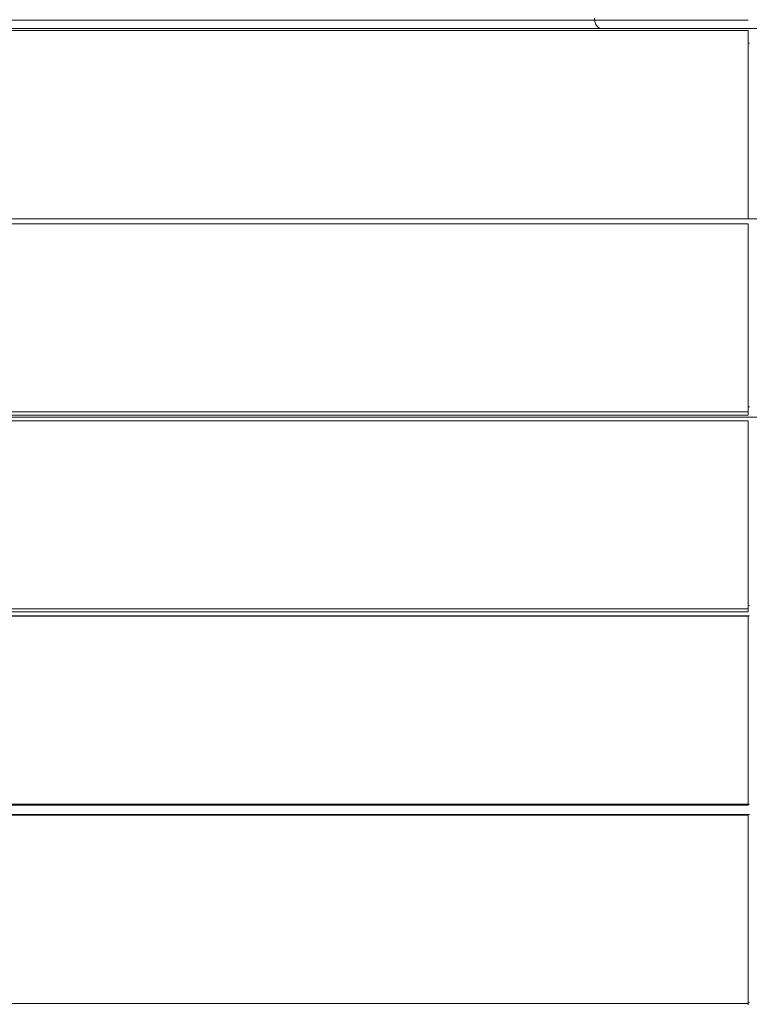
# Model space of a CAD drawing. Units: millimetres. Extents: x -2322 to 4937, y -3417 to 9176.
# Drawn here: x -566 to -217, y 4850 to 5321 of the extents above; entities that cross this region are included whole.
import ezdxf

# ---------------------------------------------------------------- set-up
doc = ezdxf.new("R2010")
doc.units = ezdxf.units.MM
doc.header["$MEASUREMENT"] = 0
for name, color, linetype, lineweight in [('2_Ном._пера__7', 7, 'Continuous', 18), ('A_Ном._пера__7', 7, 'Continuous', 18), ('O_Ном._пера__7', 7, 'Continuous', 18)]:
    doc.layers.add(name, color=color, linetype=linetype, lineweight=lineweight)

msp = doc.modelspace()

# ---------------------------------------------------------------- linework, layer by layer
at = {"layer": '2_Ном._пера__7', "color": 7, "linetype": 'Continuous', "lineweight": 18}
msp.add_lwpolyline([(-216.96, 5309.58), (-217.57, 5309.58)], dxfattribs=at)
at = {"layer": 'A_Ном._пера__7', "color": 7, "linetype": 'Continuous', "lineweight": 18}
for points in [[(-550.57, 5320.52), (-688.89, 5320.52)], [(-291.03, 5320.52), (-559.51, 5320.52)], [(-217.55, 5320.52), (-530.48, 5320.52)], [(-291.12, 5321.46), (-290.95, 5319.91)], [(-291.02, 5320.52), (-290.77, 5320.52)], [(-290.45, 5318.52), (-290.95, 5319.91)], [(-289.67, 5317.41), (-290.45, 5318.52)], [(-262.17, 5320.52), (-239.19, 5320.52)], [(-217.57, 5315.52), (-797.53, 5315.52)], [(-688.89, 5316.5), (-287.8, 5316.5)], [(-507.55, 5315.52), (-217.57, 5315.52)], [(-288.68, 5316.7), (-289.67, 5317.41)], [(-287.8, 5316.5), (-288.68, 5316.7)], [(-287.59, 5316.46), (-287.8, 5316.5)], [(-220.41, 5316.46), (-287.59, 5316.46)], [(255.12, 5316.46), (-220.41, 5316.46)], [(-217.57, 5225.52), (-797.53, 5225.52)], [(-692.54, 5225.52), (-278.72, 5225.52)], [(-488.22, 5225.52), (-217.58, 5225.52)], [(-488.22, 5225.52), (-217.57, 5225.52)], [(-217.05, 5225.52), (-217.57, 5225.52)], [(-217.57, 5225.52), (-217.05, 5225.52)], [(-217.05, 5225.52), (256.16, 5225.52)], [(-216.96, 5135.52), (-217.53, 5135.52)], [(-217.57, 5131.52), (-797.53, 5131.52)], [(-797.53, 5131.52), (-217.57, 5131.52)], [(-692.54, 5130.52), (256.16, 5130.52)], [(-217.58, 5132.98), (-217.58, 5133.11)], [(-217.57, 5131.9), (-217.58, 5132.98)], [(-217.57, 5131.52), (-217.57, 5131.9)], [(-216.96, 5040.52), (-217.57, 5040.52)], [(-217.57, 5037.52), (-797.53, 5037.52)], [(-797.53, 5037.52), (-217.57, 5037.52)], [(-692.54, 5035.52), (-216.97, 5035.52)], [(-217.57, 5037.9), (-217.58, 5038.83)], [(-217.57, 5037.52), (-217.57, 5037.9)], [(-217.55, 5035.02), (-217.55, 4945.02)], [(-217.55, 4945.02), (-798.05, 4945.02)], [(-216.97, 4945.52), (-217.55, 4945.52)], [(-692.54, 4940.52), (-216.97, 4940.52)], [(-216.97, 4850.52), (-217.57, 4850.52)], [(-217.57, 4849.9), (-217.57, 4850.17)], [(-217.57, 4849.52), (-217.57, 4849.9)]]:
    msp.add_lwpolyline(points, dxfattribs=at)
at = {"layer": 'O_Ном._пера__7', "color": 7, "linetype": 'Continuous', "lineweight": 18}
for points in [[(-217.57, 5315.52), (-797.53, 5315.52)], [(-217.57, 5315.14), (-217.57, 5315.52)], [(-217.57, 5315.14), (-217.57, 5314.05)], [(-217.57, 5314.05), (-217.57, 5313.3)], [(-217.57, 5311.99), (-217.57, 5313.3)], [(-217.57, 5312.43), (-217.57, 5311.49)], [(-217.57, 5310.52), (-217.57, 5311.49)], [(-217.57, 5230.52), (-217.57, 5310.52)], [(-217.57, 5230.52), (-217.57, 5228.61)], [(-217.57, 5227.74), (-217.57, 5228.61)], [(-797.53, 5225.52), (-217.57, 5225.52)], [(-217.57, 5226.98), (-217.57, 5227.74)], [(-217.57, 5225.9), (-217.57, 5226.98)], [(-217.57, 5225.9), (-217.57, 5225.52)], [(-217.54, 5223.11), (-797.5, 5223.11)], [(-217.54, 5222.73), (-217.54, 5223.11)], [(-217.54, 5222.73), (-217.53, 5221.65)], [(-217.53, 5219.44), (-217.53, 5221.65)], [(-217.53, 5220.03), (-217.53, 5219.58)], [(-217.53, 5219.44), (-217.53, 5219.09)], [(-217.53, 5218.11), (-217.53, 5219.09)], [(-217.53, 5138.11), (-217.53, 5218.11)], [(-217.54, 5133.49), (-217.53, 5134.58)], [(-217.53, 5138.11), (-217.53, 5135.33)], [(-217.53, 5134.58), (-217.53, 5135.33)], [(-797.5, 5133.11), (-217.54, 5133.11)], [(-217.54, 5133.49), (-217.54, 5133.11)], [(-217.57, 5128.83), (-797.53, 5128.83)], [(-217.57, 5128.45), (-217.57, 5128.83)], [(-217.57, 5128.45), (-217.57, 5127.37)], [(-217.57, 5127.37), (-217.57, 5126.61)], [(-217.57, 5125.3), (-217.57, 5126.61)], [(-217.57, 5125.74), (-217.57, 5124.81)], [(-217.57, 5123.83), (-217.57, 5124.81)], [(-217.57, 5043.83), (-217.57, 5123.83)], [(-217.57, 5043.83), (-217.57, 5041.92)], [(-217.57, 5041.05), (-217.57, 5041.92)], [(-217.57, 5040.3), (-217.57, 5041.05)], [(-217.57, 5039.21), (-217.57, 5040.3)], [(-797.53, 5038.83), (-217.57, 5038.83)], [(-217.57, 5039.21), (-217.57, 5038.83)], [(-217.58, 5035.46), (-798.08, 5035.46)], [(-217.58, 5035.46), (-217.58, 4945.45)], [(-217.58, 4945.45), (-217.58, 5035.46)], [(-217.58, 4945.45), (-798.08, 4945.46)], [(-217.57, 4940.17), (-797.53, 4940.18)], [(-217.57, 4939.79), (-217.57, 4940.17)], [(-217.57, 4939.79), (-217.57, 4938.71)], [(-217.57, 4938.71), (-217.57, 4937.95)], [(-217.57, 4936.65), (-217.57, 4937.95)], [(-217.57, 4937.09), (-217.57, 4936.15)], [(-217.57, 4935.17), (-217.57, 4936.15)], [(-217.57, 4855.17), (-217.57, 4935.17)], [(-217.57, 4855.17), (-217.57, 4853.26)], [(-217.57, 4852.4), (-217.57, 4853.26)], [(-217.57, 4851.64), (-217.57, 4852.4)], [(-797.53, 4850.17), (-217.57, 4850.17)], [(-217.57, 4850.56), (-217.57, 4851.64)], [(-217.57, 4850.56), (-217.57, 4850.17)]]:
    msp.add_lwpolyline(points, dxfattribs=at)

doc.saveas('drawing.dxf')
